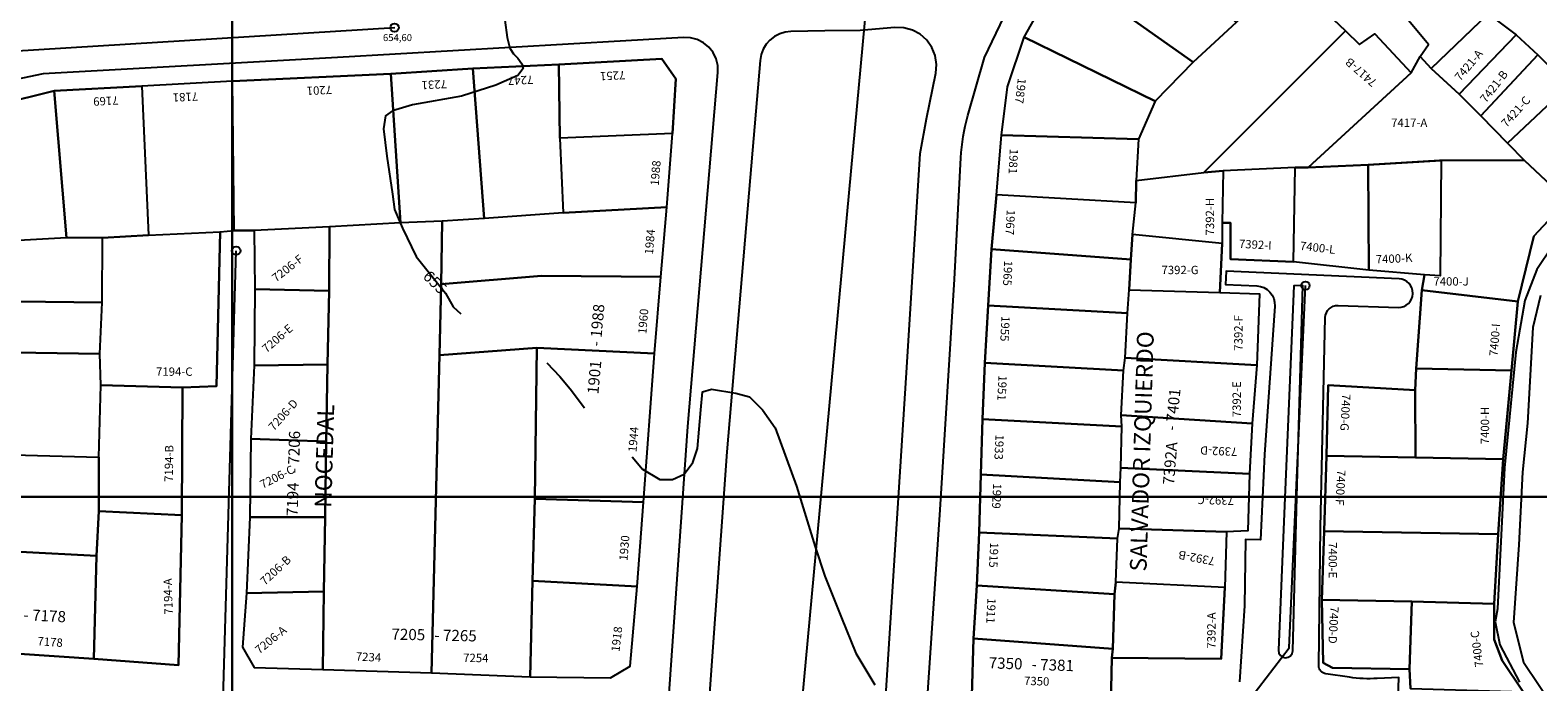
# Model space of a CAD drawing. Extents: x 352600 to 359942, y 6295600 to 6302454.
# Drawn here: x 355264 to 355534, y 6299167 to 6299284 of the extents above; entities that cross this region are included whole.
import ezdxf

# ---------------------------------------------------------------- set-up
doc = ezdxf.new("R2010")
doc.units = 0
doc.header["$MEASUREMENT"] = 0
doc.layers.get('0').update_dxf_attribs({"linetype": 'CONTINUOUS'})
for name, color, linetype in [('1010', 7, 'CONTINUOUS'), ('1400', 7, 'CONTINUOUS'), ('1500', 7, 'CONTINUOUS'), ('2000', 7, 'CONTINUOUS'), ('2510', 7, 'CONTINUOUS'), ('LIMITE_PREDIAL', 7, 'CONTINUOUS')]:
    doc.layers.add(name, color=color, linetype=linetype)

msp = doc.modelspace()

# ---------------------------------------------------------------- linework, layer by layer
at = {"color": 3}
for points in [[(354400, 6299200), (355300, 6299200), (355300, 6299800), (354400, 6299800), (354400, 6299200)], [(355300, 6299200), (356200, 6299200), (356200, 6299800), (355300, 6299800), (355300, 6299200)], [(354400, 6298600), (355300, 6298600), (355300, 6299200), (354400, 6299200), (354400, 6298600)], [(355300, 6298600), (356200, 6298600), (356200, 6299200), (355300, 6299200), (355300, 6298600)]]:
    msp.add_lwpolyline(points, dxfattribs=at)
at = {"color": 1}
for points in [[(355348.35, 6299294.22), (355348.87, 6299290.41), (355348.94, 6299285.47), (355349.37, 6299282.33), (355349.85, 6299280.42), (355350.46, 6299279.4), (355351.25, 6299278.65), (355351.96, 6299277.63), (355352.22, 6299276.75), (355351.24, 6299275.51), (355347.3, 6299273.81), (355341.15, 6299271.8), (355332.35, 6299270.25), (355328.81, 6299269.2), (355327.53, 6299268.28), (355327.17, 6299265.98), (355327.77, 6299261.03), (355328.76, 6299254.22), (355329.15, 6299251.52), (355330.59, 6299248.12), (355333.05, 6299243.07), (355338.29, 6299236.51), (355339.69, 6299234.03), (355341.06, 6299232.78)], [(355356.45, 6299224.01), (355358.78, 6299221.57), (355360.63, 6299219.36), (355363.22, 6299215.95)], [(355371.76, 6299207.12), (355373.61, 6299204.94), (355376.74, 6299203.08), (355378.99, 6299203.07), (355381.12, 6299204.03), (355382.63, 6299206.14), (355383.48, 6299208.66), (355384.08, 6299215.59), (355384.36, 6299218.81), (355385.99, 6299219.29), (355390.36, 6299218.57), (355392.84, 6299217.89), (355395.17, 6299215.59), (355397.45, 6299212.35), (355401.26, 6299201.87), (355404.58, 6299190.99), (355406.32, 6299185.72), (355409.3, 6299178.29), (355411.88, 6299171.92), (355415.27, 6299166.29)]]:
    msp.add_lwpolyline(points, dxfattribs=at)
at = {"color": 10}
for points in [[(355401.57, 6299155.44), (355413.88, 6299288.81)], [(355233.37, 6299278.19), (355329.18, 6299284.1)], [(355298.21, 6299157.63), (355300.75, 6299244.1)], [(355473.1, 6299151.38), (355489.59, 6299172.91), (355492.54, 6299237.85)]]:
    msp.add_lwpolyline(points, dxfattribs=at)
at = {"color": 5}
for points in [[(355539.66, 6299249.11), (355534.04, 6299240.72), (355531.89, 6299235.17), (355530.25, 6299225.92), (355528.26, 6299205.15), (355526.96, 6299179.87), (355526.58, 6299177.56), (355527.4, 6299173.46), (355530.95, 6299166.72)], [(355534.68, 6299236.08), (355533.29, 6299230.36), (355532.39, 6299213.18), (355531.46, 6299204.42), (355530.83, 6299191.37), (355529.85, 6299177.41), (355531.65, 6299170.32), (355537.26, 6299161.94)]]:
    msp.add_lwpolyline(points, dxfattribs=at)
msp.add_circle((355300.74, 6299244.1), 0.759)
at = {"layer": '1400', "color": 2}
for points in [[(355432.7, 6299164.3), (355433, 6299174.6), (355433.6, 6299184.1), (355434, 6299193.6), (355434.3, 6299204), (355434.6, 6299213.9), (355435, 6299224), (355435.6, 6299234.3), (355436.2, 6299244.4), (355437.1, 6299254.1), (355438, 6299264.8), (355439.1, 6299273.5), (355442.1, 6299282.4), (355448.9, 6299294.5)], [(355488.9, 6299293.8), (355499.7, 6299283.5), (355502.2, 6299281.1), (355505, 6299283), (355511.5, 6299276), (355513.1, 6299278.9), (355514.6, 6299281.1), (355511.1, 6299285.3)], [(355525.3, 6299286.6), (355530.3, 6299282.8), (355534.2, 6299279.2), (355539.8, 6299273.7)], [(355335.8, 6299168.4), (355353.5, 6299167.7), (355367.9, 6299167.5), (355371.4, 6299169.6), (355372.7, 6299183.9), (355373.8, 6299199), (355375.8, 6299225.7), (355376.9, 6299239.4), (355378, 6299251.9), (355379, 6299265.1), (355379.6, 6299274.9), (355377.1, 6299278.5), (355358.6, 6299277.5), (355343.2, 6299276.8), (355328.5, 6299275.8), (355300.1, 6299274.5), (355283.8, 6299273.6), (355268.1, 6299272.8), (355258.2, 6299270.3)], [(355539.5, 6299253.1), (355533.5, 6299246.7), (355530.6, 6299235), (355529.5, 6299222.6), (355528, 6299206.7), (355527.1, 6299193.3), (355526.4, 6299180.8), (355526.4, 6299174.4), (355527.8, 6299170.6), (355531.6, 6299165)], [(355261.9, 6299171.8), (355275.2, 6299170.9), (355290.4, 6299169.8), (355291, 6299196.7), (355291.1, 6299219.6), (355297.2, 6299219.8), (355297.9, 6299247.5), (355300.4, 6299247.7), (355304, 6299247.7), (355304.1, 6299237.2), (355304, 6299223.5), (355303.4, 6299210.4), (355303.2, 6299196.3), (355302.6, 6299182.7), (355301.9, 6299173), (355304, 6299169.4), (355316.3, 6299169), (355335.8, 6299168.4)], [(355511.4, 6299165.6), (355511.2, 6299169.1), (355497.4, 6299169.3), (355495.7, 6299170.2), (355495.5, 6299181.5), (355495.9, 6299193.8), (355496.3, 6299207.3), (355496.6, 6299220), (355512.2, 6299219.1), (355512.4, 6299223), (355513.4, 6299237), (355513.9, 6299239.8), (355503.9, 6299240.6), (355490.4, 6299242.1), (355479.1, 6299242.6), (355479.1, 6299249.1), (355477.6, 6299249.1), (355477.6, 6299245.4), (355477.2, 6299236.6), (355484.3, 6299236.4), (355483.8, 6299223.6), (355483, 6299213.1), (355482.5, 6299204.1), (355482.2, 6299193.9), (355478.4, 6299193.7), (355478.1, 6299183.7), (355477.4, 6299170.9), (355457.8, 6299171.1), (355457.6, 6299162.8)]]:
    msp.add_lwpolyline(points, dxfattribs=at)
at = {"layer": '1500', "color": 10}
for centre in [(355329.17, 6299284.1), (355492.53, 6299237.85)]:
    msp.add_circle(centre, 0.759, dxfattribs=at)
at = {"layer": '2000', "color": 1}
for points in [[(355424.56, 6299161.38), (355427.04, 6299197.62), (355429.6, 6299239.01), (355430.73, 6299260.73), (355430.79, 6299261.7), (355430.88, 6299262.66), (355431, 6299263.61), (355431.15, 6299264.57), (355431.32, 6299265.51), (355431.51, 6299266.46), (355431.74, 6299267.39), (355431.99, 6299268.32), (355434.95, 6299278.74), (355441.22, 6299291.89)], [(355406.32, 6299283.54), (355400.24, 6299283.41), (355399.21, 6299283.29), (355398.23, 6299282.99), (355397.31, 6299282.51), (355396.49, 6299281.88), (355395.81, 6299281.11), (355395.27, 6299280.22), (355394.91, 6299279.26), (355394.73, 6299278.24), (355392.91, 6299257.26), (355388.76, 6299208.06), (355385.59, 6299163.9)], [(355417.11, 6299161.47), (355421.12, 6299224.09), (355423.43, 6299261.53), (355424.57, 6299267.74), (355426.22, 6299275.93), (355426.35, 6299277.51), (355426.12, 6299279.08), (355425.53, 6299280.56), (355424.62, 6299281.86), (355423.43, 6299282.91), (355422.03, 6299283.67), (355420.5, 6299284.08), (355418.91, 6299284.13), (355412.65, 6299283.59), (355406.32, 6299283.54)], [(355378.28, 6299162.99), (355381.76, 6299212.61), (355387.15, 6299276.05), (355387.13, 6299277.29), (355386.83, 6299278.5), (355386.29, 6299279.62), (355385.52, 6299280.6), (355384.56, 6299281.4), (355383.46, 6299281.97), (355382.26, 6299282.29), (355381.01, 6299282.36), (355318.9, 6299278.72), (355266.13, 6299275.8), (355260.17, 6299274.56)], [(355509.19, 6299163.9), (355509.26, 6299167.59), (355505.4, 6299167.39), (355504.78, 6299167.37), (355504.15, 6299167.36), (355503.53, 6299167.36), (355502.91, 6299167.38), (355502.29, 6299167.42), (355501.66, 6299167.47), (355501.05, 6299167.54), (355500.43, 6299167.62), (355496.21, 6299168.22), (355495.95, 6299168.28), (355495.7, 6299168.39), (355495.48, 6299168.54), (355495.28, 6299168.73), (355495.12, 6299168.96), (355495.01, 6299169.2), (355494.94, 6299169.46), (355494.92, 6299169.73), (355495.24, 6299194.49), (355496.1, 6299232.13), (355496.15, 6299232.57), (355496.29, 6299232.98), (355496.5, 6299233.36), (355496.79, 6299233.69), (355497.13, 6299233.95), (355497.52, 6299234.15), (355497.95, 6299234.26), (355498.38, 6299234.29), (355509.22, 6299233.93), (355509.71, 6299233.97), (355510.18, 6299234.09), (355510.62, 6299234.31), (355511, 6299234.61), (355511.33, 6299234.98), (355511.57, 6299235.4), (355511.72, 6299235.87), (355511.78, 6299236.35), (355511.79, 6299236.45), (355511.75, 6299236.94), (355511.62, 6299237.42), (355511.4, 6299237.86), (355511.11, 6299238.25), (355510.74, 6299238.58), (355510.31, 6299238.83), (355509.84, 6299238.99), (355509.36, 6299239.06), (355478.34, 6299240.45), (355478.21, 6299238.05), (355483.79, 6299237.8), (355484.45, 6299237.71), (355485.09, 6299237.48), (355485.67, 6299237.13), (355486.16, 6299236.68), (355486.56, 6299236.13), (355486.84, 6299235.52), (355487, 6299234.86), (355487.02, 6299234.19), (355485.17, 6299207.56), (355484.5, 6299192.28), (355481.79, 6299192.3), (355481.62, 6299180.4), (355480.73, 6299166.78)], [(355488.8, 6299198.39), (355487.7, 6299172.45), (355487.78, 6299171.96), (355488.05, 6299171.54), (355488.45, 6299171.25), (355488.93, 6299171.13), (355489.42, 6299171.21), (355489.85, 6299171.47), (355490.14, 6299171.87), (355490.25, 6299172.36), (355491.05, 6299202.16), (355492.09, 6299237.87), (355490.47, 6299237.81), (355488.8, 6299198.39)]]:
    msp.add_lwpolyline(points, dxfattribs=at)
at = {"layer": 'LIMITE_PREDIAL', "color": 4}
for points in [[(355448.9, 6299294.5), (355457.1, 6299307), (355469.2, 6299295.6), (355480.1, 6299285), (355472.4, 6299277.9), (355448.9, 6299294.5)], [(355465.6, 6299270.9), (355442.1, 6299282.4), (355448.9, 6299294.5), (355472.4, 6299277.9), (355465.6, 6299270.9)], [(355488.9, 6299293.8), (355480.1, 6299285), (355472.4, 6299277.9), (355465.6, 6299270.9), (355462.6, 6299264.1), (355462.2, 6299256.7), (355474.3, 6299258.1), (355499.7, 6299283.5), (355488.9, 6299293.8)], [(355513.1, 6299278.9), (355514.6, 6299281.1), (355511.1, 6299285.3), (355521.1, 6299295.6), (355527.5, 6299289), (355525.3, 6299286.6), (355515.1, 6299276.8), (355513.1, 6299278.9)], [(355551.4, 6299289.2), (355540.9, 6299281.1), (355547.4, 6299273.5), (355543.7, 6299270), (355539.8, 6299273.7), (355528.8, 6299263.4), (355531.8, 6299260.3), (355539.5, 6299253.1), (355561, 6299275.8), (355551.4, 6299289.2)], [(355520.1, 6299272.2), (355515.1, 6299276.8), (355525.3, 6299286.6), (355530.3, 6299282.8), (355520.1, 6299272.2)], [(355505, 6299283), (355511.5, 6299276), (355493, 6299259), (355490.7, 6299259), (355477.8, 6299258.4), (355474.3, 6299258.1), (355499.7, 6299283.5), (355502.2, 6299281.1), (355505, 6299283)], [(355524, 6299268.3), (355520.1, 6299272.2), (355530.3, 6299282.8), (355534.2, 6299279.2), (355524, 6299268.3)], [(355465.6, 6299270.9), (355462.6, 6299264.1), (355438, 6299264.8), (355439.1, 6299273.5), (355442.1, 6299282.4), (355465.6, 6299270.9)], [(355343.2, 6299276.8), (355358.6, 6299277.5), (355358.8, 6299264.3), (355359.4, 6299250.9), (355345.2, 6299249.9), (355343.2, 6299276.8)], [(355358.6, 6299277.5), (355377.1, 6299278.5), (355379.6, 6299274.9), (355379, 6299265.1), (355358.8, 6299264.3), (355358.6, 6299277.5)], [(355513.1, 6299278.9), (355515.1, 6299276.8), (355520.1, 6299272.2), (355524, 6299268.3), (355528.8, 6299263.4), (355531.8, 6299260.3), (355516.6, 6299260.3), (355503.8, 6299259.5), (355493, 6299259), (355511.5, 6299276), (355513.1, 6299278.9)], [(355528.8, 6299263.4), (355524, 6299268.3), (355534.2, 6299279.2), (355539.8, 6299273.7), (355528.8, 6299263.4)], [(355300.1, 6299274.5), (355328.5, 6299275.8), (355330.2, 6299249.1), (355317.5, 6299248.4), (355304, 6299247.7), (355300.4, 6299247.7), (355300.1, 6299274.5)], [(355328.5, 6299275.8), (355343.2, 6299276.8), (355345.2, 6299249.9), (355337.7, 6299249.4), (355330.2, 6299249.1), (355328.5, 6299275.8)], [(355246.5, 6299245.1), (355247, 6299255.3), (355250.9, 6299263.8), (355253.4, 6299267.9), (355258.2, 6299270.3), (355268.1, 6299272.8), (355270.3, 6299246.4), (355246.5, 6299245.1)], [(355276.8, 6299246.4), (355270.3, 6299246.4), (355268.1, 6299272.8), (355283.8, 6299273.6), (355285, 6299246.9), (355276.8, 6299246.4)], [(355285, 6299246.9), (355297.9, 6299247.5), (355300.4, 6299247.7), (355300.1, 6299274.5), (355283.8, 6299273.6), (355285, 6299246.9)], [(355358.8, 6299264.3), (355359.4, 6299250.9), (355378, 6299251.9), (355379, 6299265.1), (355358.8, 6299264.3)], [(355462.6, 6299264.1), (355462.2, 6299256.7), (355462.1, 6299252.7), (355437.1, 6299254.1), (355438, 6299264.8), (355462.6, 6299264.1)], [(355461.5, 6299247), (355462.1, 6299252.7), (355462.2, 6299256.7), (355474.3, 6299258.1), (355477.8, 6299258.4), (355477.6, 6299249.1), (355477.6, 6299245.4), (355461.5, 6299247)], [(355477.6, 6299249.1), (355479.1, 6299249.1), (355479.1, 6299242.6), (355490.4, 6299242.1), (355490.7, 6299259), (355477.8, 6299258.4), (355477.6, 6299249.1)], [(355490.7, 6299259), (355493, 6299259), (355503.8, 6299259.5), (355503.9, 6299240.6), (355490.4, 6299242.1), (355490.7, 6299259)], [(355503.9, 6299240.6), (355503.8, 6299259.5), (355516.9, 6299260.3), (355516.7, 6299239.6), (355513.9, 6299239.8), (355503.9, 6299240.6)], [(355516.9, 6299260.3), (355516.7, 6299239.6), (355513.9, 6299239.8), (355513.4, 6299237), (355530.6, 6299235), (355533.5, 6299246.7), (355539.5, 6299253.1), (355531.8, 6299260.3), (355516.9, 6299260.3)], [(355437.1, 6299254.1), (355436.2, 6299244.4), (355461.2, 6299242.5), (355461.5, 6299247), (355462.1, 6299252.7), (355437.1, 6299254.1)], [(355337.7, 6299249.4), (355337.5, 6299238.1), (355355.5, 6299239.6), (355376.9, 6299239.4), (355378, 6299251.9), (355359.4, 6299250.9), (355345.2, 6299249.9), (355337.7, 6299249.4)], [(355304, 6299247.7), (355304.1, 6299237.2), (355317.4, 6299236.9), (355317.5, 6299248.4), (355304, 6299247.7)], [(355335.8, 6299168.4), (355337.2, 6299225.4), (355337.5, 6299238.1), (355337.7, 6299249.4), (355330.2, 6299249.1), (355317.5, 6299248.4), (355317.4, 6299236.9), (355317.1, 6299223.7), (355316.9, 6299209.9), (355316.7, 6299196.3), (355316.5, 6299183), (355316.3, 6299169), (355335.8, 6299168.4)], [(355276.7, 6299234.8), (355276.8, 6299246.4), (355270.3, 6299246.4), (355246.5, 6299245.1), (355246.1, 6299235.2), (355276.7, 6299234.8)], [(355276.5, 6299220), (355276.3, 6299225.6), (355276.7, 6299234.8), (355276.8, 6299246.4), (355285, 6299246.9), (355297.9, 6299247.5), (355297.2, 6299219.8), (355291.1, 6299219.6), (355276.5, 6299220)], [(355477.2, 6299236.6), (355477.6, 6299245.4), (355461.5, 6299247), (355461.2, 6299242.5), (355460.9, 6299237.1), (355477.2, 6299236.6)], [(355436.2, 6299244.4), (355435.6, 6299234.3), (355460.6, 6299232.9), (355460.9, 6299237.1), (355461.2, 6299242.5), (355436.2, 6299244.4)], [(355337.5, 6299238.1), (355337.2, 6299225.4), (355354.7, 6299226.7), (355375.8, 6299225.7), (355376.9, 6299239.4), (355355.5, 6299239.6), (355337.5, 6299238.1)], [(355304.1, 6299237.2), (355304, 6299223.5), (355317.1, 6299223.7), (355317.4, 6299236.9), (355304.1, 6299237.2)], [(355460.2, 6299224.9), (355460.6, 6299232.9), (355460.9, 6299237.1), (355477.2, 6299236.6), (355484.3, 6299236.4), (355483.8, 6299223.6), (355460.2, 6299224.9)], [(355513.4, 6299237), (355512.4, 6299223), (355529.5, 6299222.6), (355530.6, 6299235), (355513.4, 6299237)], [(355276.3, 6299225.6), (355276.7, 6299234.8), (355246.1, 6299235.2), (355245.7, 6299226.1), (355276.3, 6299225.6)], [(355435.6, 6299234.3), (355435, 6299224), (355459.9, 6299222.6), (355460.2, 6299224.9), (355460.6, 6299232.9), (355435.6, 6299234.3)], [(355276.1, 6299207.1), (355276.5, 6299220), (355276.3, 6299225.6), (355245.7, 6299226.1), (355245.3, 6299207.9), (355276.1, 6299207.1)], [(355353.5, 6299167.7), (355353.9, 6299184.9), (355354.3, 6299199.6), (355354.7, 6299226.7), (355337.2, 6299225.4), (355335.8, 6299168.4), (355353.5, 6299167.7)], [(355373.8, 6299199), (355375.8, 6299225.7), (355354.7, 6299226.7), (355354.3, 6299199.6), (355373.8, 6299199)], [(355304, 6299223.5), (355303.4, 6299210.4), (355316.9, 6299209.9), (355317.1, 6299223.7), (355304, 6299223.5)], [(355435, 6299224), (355434.6, 6299213.9), (355459.6, 6299212.6), (355459.5, 6299214.6), (355459.9, 6299222.6), (355435, 6299224)], [(355459.5, 6299214.6), (355459.9, 6299222.6), (355460.2, 6299224.9), (355483.8, 6299223.6), (355483, 6299213.1), (355459.5, 6299214.6)], [(355512.4, 6299223), (355512.2, 6299219.1), (355512.3, 6299207), (355528, 6299206.7), (355529.5, 6299222.6), (355512.4, 6299223)], [(355276.1, 6299197.4), (355276.1, 6299207.1), (355276.5, 6299220), (355291.1, 6299219.6), (355291, 6299196.7), (355276.1, 6299197.4)], [(355512.2, 6299219.1), (355496.6, 6299220), (355496.3, 6299207.3), (355512.3, 6299207), (355512.2, 6299219.1)], [(355434.6, 6299213.9), (355434.3, 6299204), (355459.3, 6299202.6), (355459.4, 6299205.2), (355459.6, 6299212.6), (355434.6, 6299213.9)], [(355459.4, 6299205.2), (355459.6, 6299212.6), (355459.5, 6299214.6), (355483, 6299213.1), (355482.5, 6299204.1), (355459.4, 6299205.2)], [(355303.4, 6299210.4), (355303.2, 6299196.3), (355316.7, 6299196.3), (355316.9, 6299209.9), (355303.4, 6299210.4)], [(355245.2, 6299190.7), (355245.3, 6299207.9), (355276.1, 6299207.1), (355276.1, 6299197.4), (355275.7, 6299189.4), (355262, 6299190.1), (355245.2, 6299190.7)], [(355496.3, 6299207.3), (355495.9, 6299193.8), (355527.1, 6299193.3), (355528, 6299206.7), (355512.3, 6299207), (355496.3, 6299207.3)], [(355459.1, 6299194.3), (355459.3, 6299202.6), (355459.4, 6299205.2), (355482.5, 6299204.1), (355482.2, 6299193.9), (355478.4, 6299193.7), (355459.1, 6299194.3)], [(355434.3, 6299204), (355434, 6299193.6), (355458.8, 6299192.5), (355459.1, 6299194.3), (355459.3, 6299202.6), (355434.3, 6299204)], [(355354.3, 6299199.6), (355353.9, 6299184.9), (355372.7, 6299183.9), (355373.8, 6299199), (355354.3, 6299199.6)], [(355275.2, 6299170.9), (355275.7, 6299189.4), (355276.1, 6299197.4), (355291, 6299196.7), (355290.4, 6299169.8), (355275.2, 6299170.9)], [(355303.2, 6299196.3), (355302.6, 6299182.7), (355316.5, 6299183), (355316.7, 6299196.3), (355303.2, 6299196.3)], [(355434, 6299193.6), (355433.6, 6299184.1), (355458.3, 6299182.5), (355458.5, 6299184.7), (355458.8, 6299192.5), (355434, 6299193.6)], [(355458.5, 6299184.7), (355458.8, 6299192.5), (355459.1, 6299194.3), (355478.4, 6299193.7), (355478.1, 6299183.7), (355458.5, 6299184.7)], [(355495.9, 6299193.8), (355495.5, 6299181.5), (355511.6, 6299181.2), (355526.4, 6299180.8), (355527.1, 6299193.3), (355495.9, 6299193.8)], [(355261.9, 6299171.8), (355261.9, 6299181.5), (355262, 6299190.1), (355275.7, 6299189.4), (355275.2, 6299170.9), (355261.9, 6299171.8)], [(355302.6, 6299182.7), (355301.9, 6299173), (355304, 6299169.4), (355316.3, 6299169), (355316.5, 6299183), (355302.6, 6299182.7)], [(355353.9, 6299184.9), (355353.5, 6299167.7), (355367.9, 6299167.5), (355371.4, 6299169.6), (355372.7, 6299183.9), (355353.9, 6299184.9)], [(355433.6, 6299184.1), (355433, 6299174.6), (355458, 6299172.7), (355458.3, 6299182.5), (355433.6, 6299184.1)], [(355457.8, 6299171.1), (355477.4, 6299170.9), (355478.1, 6299183.7), (355458.5, 6299184.7), (355458.3, 6299182.5), (355458, 6299172.7), (355457.8, 6299171.1)], [(355495.5, 6299181.5), (355495.7, 6299170.2), (355497.4, 6299169.3), (355511.2, 6299169.1), (355511.6, 6299181.2), (355495.5, 6299181.5)], [(355511.6, 6299181.2), (355511.2, 6299169.1), (355511.4, 6299165.6), (355531.6, 6299165), (355527.8, 6299170.6), (355526.4, 6299174.4), (355526.4, 6299180.8), (355511.6, 6299181.2)], [(355433, 6299174.6), (355432.7, 6299164.3), (355457.6, 6299162.8), (355457.8, 6299171.1), (355458, 6299172.7), (355433, 6299174.6)]]:
    msp.add_lwpolyline(points, dxfattribs=at)

# ---------------------------------------------------------------- texts
at = {"color": 1}
msp.add_text('654,60', height=1.25, dxfattribs=at).set_placement((355327.08, 6299281.69))
msp.add_text('655', height=2, rotation=315.4133, dxfattribs=at).set_placement((355334.1, 6299239.33))
at = {"color": 10}
for s, height, rotation, p in [('SALVADOR IZQUIERDO', 3, 88.2355, (355464.02, 6299186.55)), ('NOCEDAL', 3, 88.2928, (355317.8, 6299197.98)), (' - 7206', 2, 88.2928, (355311.99, 6299203.55)), ('7194', 2, 88.2928, (355311.78, 6299196.47)), (' - 7178', 2, 357.1246, (355261.95, 6299177.88)), ('7205', 2, 358.7862, (355328.58, 6299174.36)), (' - 7265', 2, 358.7862, (355335.65, 6299174.21))]:
    msp.add_text(s, height=height, rotation=rotation, dxfattribs=at).set_placement(p)
at = {"layer": '1010', "color": 10}
for s, rotation, p in [(' - 1988', 84.7405, (355366.08, 6299226.26)), ('1901', 84.7405, (355365.71, 6299218.31)), (' - 7401', 84.2248, (355469.32, 6299211.13)), ('7392A', 85.1882, (355468.94, 6299202.05)), ('7350', 358.0413, (355435.69, 6299169.22)), (' - 7381', 358.0413, (355442.76, 6299168.98))]:
    msp.add_text(s, height=2, rotation=rotation, dxfattribs=at).set_placement(p)
at = {"layer": '2510', "color": 4}
for s, rotation, p in [('7417-B', 138.9423, (355505.48, 6299274.49)), ('7421-A', 50.0192, (355520.3, 6299274.4)), ('7231', 182.8881, (355338.51, 6299274.75)), ('7247', 182.8881, (355354, 6299275.53)), ('7251', 182.8881, (355370.52, 6299276.35)), ('1987', 263.3314, (355440.96, 6299275.09)), ('7421-B', 52.0246, (355524.9, 6299270.5)), ('7181', 182.8881, (355293.89, 6299272.52)), ('7201', 182.8881, (355317.91, 6299273.72)), ('7169', 182.8881, (355279.61, 6299271.81)), ('7421-C', 48.0139, (355528.6, 6299266.1)), ('1981', 267.1702, (355439.51, 6299262.41)), ('1988', 85.2561, (355376.53, 6299255.7)), ('7392-H', 90.0117, (355476.15, 6299246.84)), ('1967', 267.1702, (355438.96, 6299251.49)), ('1984', 85.2561, (355375.5, 6299243.36)), ('7392-I', 357.01, (355480.57, 6299244.61)), ('7400-L', 353.2858, (355491.48, 6299244.27)), ('7206-F', 37.9871, (355307.9, 6299238.4)), ('1965', 267.1702, (355438.51, 6299242.37)), ('7400-K', 2.6929, (355505.18, 6299241.79)), ('1960', 85.2561, (355374.31, 6299229.12)), ('1955', 267.1702, (355438.02, 6299232.42)), ('7392-F', 90.0117, (355481.25, 6299226.17)), ('7206-E', 41.0238, (355306.2, 6299225.7)), ('7400-I', 85.2561, (355526.99, 6299225.14)), ('1951', 267.1702, (355437.49, 6299221.79)), ('7392-E', 90.0117, (355480.95, 6299214.24)), ('7400-G', 266.9983, (355499.12, 6299218.48)), ('7206-D', 48.0139, (355307.5, 6299211.7)), ('7400-H', 90.0117, (355525.48, 6299209.39)), ('1944', 85.2561, (355372.55, 6299207.94)), ('1933', 267.1702, (355436.96, 6299211.19)), ('7194-B', 88.9803, (355289.38, 6299202.65)), ('7392-D', 177.7315, (355480.34, 6299208.79)), ('7206-C', 26.9863, (355305.5, 6299201.4)), ('7400-F', 267.3994, (355498.22, 6299204.85)), ('1929', 267.1702, (355436.53, 6299202.41)), ('7392-C', 178.4764, (355479.74, 6299200.01)), ('1930', 85.2561, (355370.93, 6299188.48)), ('1915', 267.1702, (355436, 6299191.84)), ('7400-E', 269.9777, (355496.7, 6299191.83)), ('7206-B', 42.9718, (355305.9, 6299184)), ('7392-B', 169.1944, (355476.41, 6299189.11)), ('7194-A', 91.6159, (355289.38, 6299178.88)), ('1911', 267.1702, (355435.51, 6299181.83)), ('7400-D', 266.9983, (355497, 6299180.33)), ('7392-A', 90.0117, (355476.41, 6299172.76)), ('7178', 355.7495, (355265.06, 6299173.38)), ('7206-A', 39.0184, (355304.9, 6299171.7)), ('1918', 83.3081, (355369.49, 6299172.12)), ('7400-C', 97.5747, (355524.47, 6299169.53)), ('7234', 356.9527, (355322.17, 6299170.62)), ('7254', 359.1872, (355341.45, 6299170.37)), ('7350', 358.0986, (355442.04, 6299166.25))]:
    msp.add_text(s, height=1.5, rotation=rotation, dxfattribs=at).set_placement(p)
for s, p in [('7417-A', (355507.9, 6299266.3)), ('7392-G', (355466.71, 6299239.9)), ('7400-J', (355515.48, 6299237.85)), ('7194-C', (355286.37, 6299221.67))]:
    msp.add_text(s, height=1.5, dxfattribs=at).set_placement(p)

doc.saveas('drawing.dxf')
